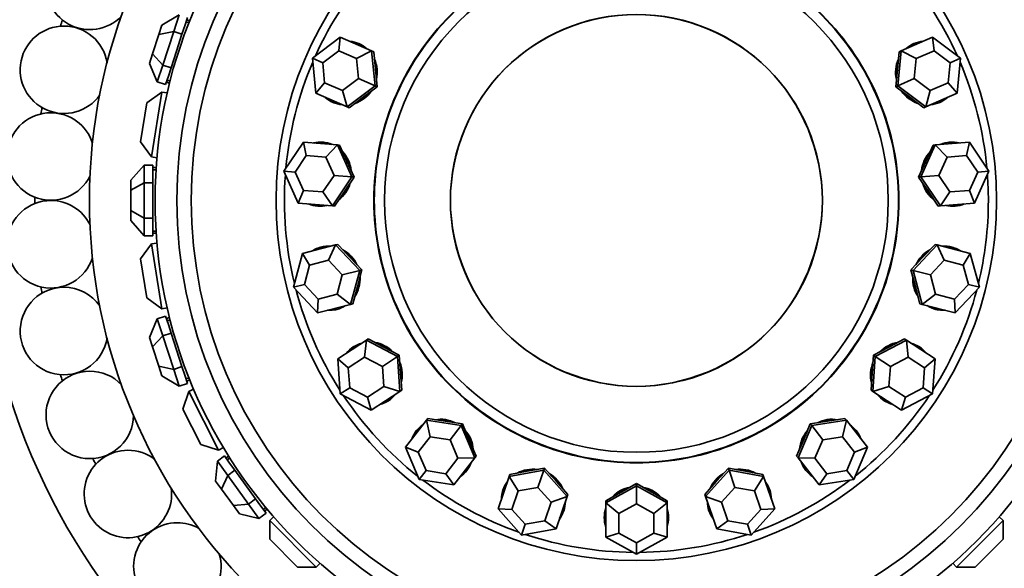
# Model space of a CAD drawing. Units: millimetres. Extents: x 0 to 1340, y 0 to 1213.
# Drawn here: x 595 to 640, y 617 to 642 of the extents above; entities that cross this region are included whole.
import ezdxf
from ezdxf import colors
from ezdxf.entities.mleader import LeaderData, LeaderLine
from ezdxf.math import Vec2, Vec3

# ---------------------------------------------------------------- set-up
doc = ezdxf.new("R2010")
doc.units = ezdxf.units.MM
doc.layers.add('DV1_Défaut', color=7, linetype='Continuous')
doc.layers.add('Défaut', color=7, linetype='Continuous')

# ---------------------------------------------------------------- blocks, each defined once
blk = doc.blocks.new('_DOT')
at = {"color": 0}
blk.add_line((0, 0), (-1, 0), dxfattribs=at)
at = {"color": 0, "const_width": 0.333}
blk.add_lwpolyline([(-0.1665, 0, 1), (0.1665, 0, 1)], format="xyb", close=True, dxfattribs=at)
blk = doc.blocks.new('SE')
at = {"layer": 'DV1_Défaut', "color": 7, "linetype": 'Continuous', "lineweight": 35}
for p, q in [((602.744, 642.319), (601.959, 641.846)), ((602.744, 642.319), (602.494, 641.551)), ((601.816, 641.406), (601.959, 641.846)), ((602.874, 641.427), (602.999, 641.811)), ((602.999, 641.811), (603.124, 642.196)), ((603.195, 641.945), (603.057, 641.99)), ((603.088, 642.085), (603.232, 642.038)), ((603.195, 641.945), (603.194, 641.945)), ((603.195, 641.945), (603.194, 641.945)), ((601.531, 640.528), (601.816, 641.406)), ((602.494, 641.551), (601.816, 641.406)), ((602.494, 641.551), (601.994, 640.013)), ((602.494, 641.551), (602.874, 641.427)), ((602.625, 640.658), (602.874, 641.427)), ((608.833, 640.325), (610.111, 641.293)), ((610.111, 641.293), (610.038, 640.67)), ((610.111, 641.293), (611.543, 640.665)), ((635.743, 640.665), (637.174, 641.293)), ((637.174, 641.293), (638.453, 640.325)), ((637.248, 640.67), (637.174, 641.293)), ((601.388, 640.089), (601.531, 640.528)), ((601.994, 640.013), (601.531, 640.528)), ((602.375, 639.889), (602.625, 640.658)), ((610.038, 640.67), (609.307, 640.117)), ((610.856, 640.311), (610.038, 640.67)), ((611.543, 640.665), (610.856, 640.311)), ((611.543, 640.665), (611.636, 640.624)), ((611.543, 640.665), (611.697, 639.069)), ((611.713, 639.826), (611.636, 640.624)), ((635.65, 640.624), (635.573, 639.826)), ((635.589, 639.069), (635.743, 640.665)), ((635.743, 640.665), (635.65, 640.624)), ((636.43, 640.311), (635.743, 640.665)), ((637.248, 640.67), (636.43, 640.311)), ((637.979, 640.117), (637.248, 640.67)), ((601.388, 640.089), (601.745, 639.244)), ((601.994, 640.013), (601.745, 639.244)), ((601.994, 640.013), (602.375, 639.889)), ((608.987, 638.729), (608.833, 640.325)), ((608.833, 640.325), (609.307, 640.117)), ((609.307, 640.117), (609.395, 639.205)), ((610.944, 639.399), (610.856, 640.311)), ((636.43, 640.311), (636.342, 639.399)), ((637.891, 639.205), (637.979, 640.117)), ((638.453, 640.325), (637.979, 640.117)), ((638.453, 640.325), (638.299, 638.729)), ((602.25, 639.505), (602.375, 639.889)), ((611.79, 639.028), (611.713, 639.826)), ((635.573, 639.826), (635.496, 639.028)), ((601.745, 639.244), (602.125, 639.121)), ((602.125, 639.121), (602.25, 639.505)), ((602.161, 639.232), (602.305, 639.185)), ((602.192, 639.327), (602.33, 639.282)), ((609.395, 639.205), (608.987, 638.729)), ((609.395, 639.205), (610.213, 638.846)), ((610.213, 638.846), (610.944, 639.399)), ((611.697, 639.069), (610.419, 638.101)), ((610.944, 639.399), (611.697, 639.069)), ((611.697, 639.069), (611.79, 639.028)), ((635.589, 639.069), (635.496, 639.028)), ((636.342, 639.399), (635.589, 639.069)), ((636.867, 638.101), (635.589, 639.069)), ((636.342, 639.399), (637.073, 638.846)), ((637.073, 638.846), (637.891, 639.205)), ((638.299, 638.729), (637.891, 639.205)), ((601.951, 638.783), (601.264, 638.285)), ((601.951, 638.783), (601.482, 635.82)), ((601.951, 638.783), (602.199, 638.744)), ((610.419, 638.101), (608.987, 638.729)), ((610.213, 638.846), (610.419, 638.101)), ((611.151, 638.544), (611.79, 639.028)), ((635.496, 639.028), (636.135, 638.544)), ((636.867, 638.101), (637.073, 638.846)), ((638.299, 638.729), (636.867, 638.101)), ((600.983, 636.507), (601.264, 638.285)), ((610.512, 638.06), (611.151, 638.544)), ((636.135, 638.544), (636.774, 638.06)), ((610.419, 638.101), (610.512, 638.06)), ((636.867, 638.101), (636.774, 638.06)), ((600.983, 636.507), (601.482, 635.82)), ((607.526, 635.164), (608.421, 636.495)), ((608.421, 636.495), (609.979, 636.366)), ((608.421, 636.495), (608.554, 635.882)), ((609.979, 636.366), (609.444, 635.808)), ((609.979, 636.366), (610.08, 636.358)), ((609.979, 636.366), (610.643, 634.906)), ((636.643, 634.906), (637.307, 636.366)), ((637.307, 636.366), (637.205, 636.358)), ((637.307, 636.366), (638.865, 636.495)), ((637.842, 635.808), (637.307, 636.366)), ((638.732, 635.882), (638.865, 636.495)), ((638.865, 636.495), (639.76, 635.164)), ((610.412, 635.628), (610.08, 636.358)), ((637.205, 636.358), (636.874, 635.628)), ((601.482, 635.82), (601.73, 635.781)), ((608.554, 635.882), (608.042, 635.122)), ((609.444, 635.808), (608.554, 635.882)), ((609.823, 634.974), (609.444, 635.808)), ((610.744, 634.898), (610.412, 635.628)), ((636.874, 635.628), (636.542, 634.898)), ((637.842, 635.808), (637.463, 634.974)), ((638.732, 635.882), (637.842, 635.808)), ((639.244, 635.122), (638.732, 635.882)), ((601.143, 635.445), (600.543, 634.753)), ((601.143, 635.445), (601.543, 635.445)), ((601.143, 635.445), (601.143, 634.637)), ((601.543, 635.041), (601.543, 635.445)), ((601.543, 635.329), (601.694, 635.329)), ((601.688, 635.229), (601.543, 635.229)), ((601.543, 634.637), (601.543, 635.041)), ((608.19, 633.705), (607.526, 635.164)), ((607.526, 635.164), (608.042, 635.122)), ((608.042, 635.122), (608.421, 634.287)), ((638.864, 634.287), (639.244, 635.122)), ((639.76, 635.164), (639.096, 633.705)), ((639.76, 635.164), (639.244, 635.122)), ((600.543, 634.291), (600.543, 634.753)), ((601.143, 634.637), (600.543, 634.291)), ((601.143, 634.637), (601.543, 634.637)), ((601.143, 634.637), (601.143, 633.021)), ((601.543, 633.829), (601.543, 634.637)), ((609.312, 634.214), (609.823, 634.974)), ((610.643, 634.906), (609.748, 633.575)), ((609.823, 634.974), (610.643, 634.906)), ((610.297, 634.232), (610.744, 634.898)), ((610.643, 634.906), (610.744, 634.898)), ((636.643, 634.906), (636.542, 634.898)), ((636.542, 634.898), (636.989, 634.232)), ((637.463, 634.974), (636.643, 634.906)), ((637.538, 633.575), (636.643, 634.906)), ((637.463, 634.974), (637.974, 634.214)), ((600.543, 633.367), (600.543, 634.291)), ((608.421, 634.287), (608.19, 633.705)), ((608.421, 634.287), (609.312, 634.214)), ((609.312, 634.214), (609.748, 633.575)), ((609.849, 633.567), (610.297, 634.232)), ((636.989, 634.232), (637.437, 633.567)), ((637.538, 633.575), (637.974, 634.214)), ((637.974, 634.214), (638.864, 634.287)), ((639.096, 633.705), (638.864, 634.287)), ((601.543, 633.021), (601.543, 633.829)), ((609.748, 633.575), (608.19, 633.705)), ((639.096, 633.705), (637.538, 633.575)), ((600.543, 632.905), (600.543, 633.367)), ((601.143, 633.021), (600.543, 633.367)), ((609.748, 633.575), (609.849, 633.567)), ((637.538, 633.575), (637.437, 633.567)), ((600.543, 632.905), (601.143, 632.212)), ((601.143, 633.021), (601.543, 633.021)), ((601.143, 633.021), (601.143, 632.212)), ((601.543, 632.616), (601.543, 633.021)), ((601.543, 632.212), (601.543, 632.616)), ((601.543, 632.429), (601.688, 632.429)), ((601.543, 632.329), (601.694, 632.329)), ((601.143, 632.212), (601.543, 632.212)), ((601.482, 631.838), (601.73, 631.877)), ((601.482, 631.838), (600.983, 631.151)), ((601.482, 631.838), (601.951, 628.875)), ((607.966, 629.859), (608.38, 631.408)), ((608.38, 631.408), (609.896, 631.792)), ((608.38, 631.408), (608.705, 630.871)), ((609.896, 631.792), (609.571, 631.091)), ((609.896, 631.792), (609.994, 631.817)), ((609.896, 631.792), (610.997, 630.627)), ((610.545, 631.234), (609.994, 631.817)), ((636.288, 630.627), (637.39, 631.792)), ((637.292, 631.817), (636.741, 631.234)), ((637.39, 631.792), (637.292, 631.817)), ((637.39, 631.792), (638.906, 631.408)), ((637.715, 631.091), (637.39, 631.792)), ((638.581, 630.871), (638.906, 631.408)), ((638.906, 631.408), (639.32, 629.859)), ((601.264, 629.373), (600.983, 631.151)), ((609.571, 631.091), (608.705, 630.871)), ((610.2, 630.425), (609.571, 631.091)), ((611.096, 630.652), (610.545, 631.234)), ((636.741, 631.234), (636.19, 630.652)), ((637.715, 631.091), (637.086, 630.425)), ((638.581, 630.871), (637.715, 631.091)), ((608.705, 630.871), (608.468, 629.986)), ((610.2, 630.425), (610.997, 630.627)), ((610.997, 630.627), (610.583, 629.078)), ((610.889, 629.877), (611.096, 630.652)), ((610.997, 630.627), (611.096, 630.652)), ((636.19, 630.652), (636.397, 629.877)), ((636.288, 630.627), (636.19, 630.652)), ((636.703, 629.078), (636.288, 630.627)), ((637.086, 630.425), (636.288, 630.627)), ((638.818, 629.986), (638.581, 630.871)), ((609.963, 629.54), (610.2, 630.425)), ((637.086, 630.425), (637.322, 629.54)), ((607.966, 629.859), (608.468, 629.986)), ((609.067, 628.694), (607.966, 629.859)), ((608.468, 629.986), (609.097, 629.32)), ((610.682, 629.102), (610.889, 629.877)), ((636.397, 629.877), (636.604, 629.102)), ((638.189, 629.32), (638.818, 629.986)), ((639.32, 629.859), (638.218, 628.694)), ((639.32, 629.859), (638.818, 629.986)), ((601.264, 629.373), (601.951, 628.875)), ((609.097, 629.32), (609.067, 628.694)), ((609.097, 629.32), (609.963, 629.54)), ((609.963, 629.54), (610.583, 629.078)), ((636.703, 629.078), (637.322, 629.54)), ((637.322, 629.54), (638.189, 629.32)), ((638.218, 628.694), (638.189, 629.32)), ((601.951, 628.875), (602.199, 628.914)), ((610.583, 629.078), (609.067, 628.694)), ((610.583, 629.078), (610.682, 629.102)), ((636.703, 629.078), (636.604, 629.102)), ((638.218, 628.694), (636.703, 629.078)), ((601.745, 628.413), (601.388, 627.569)), ((601.745, 628.413), (602.125, 628.537)), ((601.745, 628.413), (601.994, 627.645)), ((602.25, 628.153), (602.125, 628.537)), ((602.161, 628.426), (602.305, 628.473)), ((602.33, 628.376), (602.192, 628.331)), ((602.33, 628.376), (602.328, 628.375)), ((602.33, 628.376), (602.328, 628.375)), ((602.375, 627.768), (602.25, 628.153)), ((601.531, 627.13), (601.388, 627.569)), ((601.994, 627.645), (601.531, 627.13)), ((601.994, 627.645), (602.375, 627.768)), ((601.994, 627.645), (602.494, 626.107)), ((602.625, 627), (602.375, 627.768)), ((609.993, 626.583), (611.302, 627.439)), ((611.302, 627.439), (611.222, 626.67)), ((611.302, 627.439), (611.387, 627.494)), ((611.302, 627.439), (612.722, 626.694)), ((612.097, 627.122), (611.387, 627.494)), ((634.564, 626.694), (635.984, 627.439)), ((635.899, 627.494), (635.189, 627.122)), ((635.984, 627.439), (635.899, 627.494)), ((635.984, 627.439), (637.293, 626.583)), ((636.064, 626.67), (635.984, 627.439)), ((601.816, 626.251), (601.531, 627.13)), ((602.874, 626.231), (602.625, 627)), ((612.807, 626.75), (612.097, 627.122)), ((635.189, 627.122), (634.479, 626.75)), ((610.104, 624.984), (609.993, 626.583)), ((609.993, 626.583), (610.474, 626.181)), ((611.222, 626.67), (610.474, 626.181)), ((612.034, 626.244), (611.222, 626.67)), ((612.034, 626.244), (612.722, 626.694)), ((612.722, 626.694), (612.807, 626.75)), ((612.722, 626.694), (612.834, 625.094)), ((612.863, 625.95), (612.807, 626.75)), ((634.479, 626.75), (634.423, 625.95)), ((634.452, 625.094), (634.564, 626.694)), ((634.564, 626.694), (634.479, 626.75)), ((635.252, 626.244), (634.564, 626.694)), ((636.064, 626.67), (635.252, 626.244)), ((636.812, 626.181), (636.064, 626.67)), ((636.812, 626.181), (637.293, 626.583)), ((637.293, 626.583), (637.182, 624.984)), ((601.959, 625.812), (601.816, 626.251)), ((602.494, 626.107), (601.816, 626.251)), ((602.494, 626.107), (602.874, 626.231)), ((602.494, 626.107), (602.744, 625.339)), ((602.999, 625.847), (602.874, 626.231)), ((610.474, 626.181), (610.538, 625.267)), ((612.097, 625.33), (612.034, 626.244)), ((635.252, 626.244), (635.188, 625.33)), ((636.748, 625.267), (636.812, 626.181)), ((601.959, 625.812), (602.744, 625.339)), ((603.124, 625.462), (602.999, 625.847)), ((603.057, 625.668), (603.195, 625.713)), ((603.088, 625.573), (603.232, 625.62)), ((612.919, 625.15), (612.863, 625.95)), ((634.423, 625.95), (634.367, 625.15)), ((602.744, 625.339), (603.124, 625.462)), ((603.182, 625.087), (603.405, 625.201)), ((610.104, 624.984), (610.538, 625.267)), ((610.538, 625.267), (611.349, 624.842)), ((611.349, 624.842), (612.097, 625.33)), ((612.097, 625.33), (612.834, 625.094)), ((612.834, 625.094), (612.919, 625.15)), ((634.452, 625.094), (634.367, 625.15)), ((634.452, 625.094), (635.188, 625.33)), ((635.188, 625.33), (635.937, 624.842)), ((635.937, 624.842), (636.748, 625.267)), ((637.182, 624.984), (636.748, 625.267)), ((603.182, 625.087), (602.919, 624.28)), ((603.182, 625.087), (604.544, 622.414)), ((611.525, 624.239), (610.104, 624.984)), ((611.349, 624.842), (611.525, 624.239)), ((612.834, 625.094), (611.525, 624.239)), ((635.761, 624.239), (634.452, 625.094)), ((637.182, 624.984), (635.761, 624.239)), ((635.761, 624.239), (635.937, 624.842)), ((603.737, 622.676), (602.919, 624.28)), ((613.085, 622.544), (614.046, 623.778)), ((614.046, 623.778), (614.108, 623.858)), ((614.046, 623.778), (615.631, 623.535)), ((614.046, 623.778), (614.22, 623.025)), ((614.901, 623.736), (614.108, 623.858)), ((631.655, 623.535), (633.24, 623.778)), ((633.178, 623.858), (632.385, 623.736)), ((633.066, 623.025), (633.24, 623.778)), ((633.24, 623.778), (633.178, 623.858)), ((633.24, 623.778), (634.201, 622.544)), ((615.693, 623.615), (614.901, 623.736)), ((615.126, 622.886), (615.631, 623.535)), ((615.631, 623.535), (615.693, 623.615)), ((615.631, 623.535), (616.255, 622.058)), ((616.005, 622.877), (615.693, 623.615)), ((631.031, 622.058), (631.655, 623.535)), ((631.593, 623.615), (631.281, 622.877)), ((632.385, 623.736), (631.593, 623.615)), ((631.655, 623.535), (631.593, 623.615)), ((632.16, 622.886), (631.655, 623.535)), ((614.22, 623.025), (613.671, 622.32)), ((615.126, 622.886), (614.22, 623.025)), ((615.483, 622.042), (615.126, 622.886)), ((616.318, 622.138), (616.005, 622.877)), ((631.281, 622.877), (630.968, 622.138)), ((632.16, 622.886), (631.803, 622.042)), ((633.066, 623.025), (632.16, 622.886)), ((633.615, 622.32), (633.066, 623.025)), ((603.737, 622.676), (604.544, 622.414)), ((604.544, 622.414), (604.767, 622.528)), ((613.71, 621.067), (613.085, 622.544)), ((613.085, 622.544), (613.671, 622.32)), ((634.201, 622.544), (633.576, 621.067)), ((633.615, 622.32), (634.201, 622.544)), ((604.49, 621.912), (604.813, 622.147)), ((605.051, 621.82), (604.813, 622.147)), ((604.882, 622.052), (605.004, 622.141)), ((605.058, 622.056), (604.941, 621.971)), ((605.058, 622.056), (605.057, 622.056)), ((605.058, 622.056), (605.057, 622.056)), ((613.671, 622.32), (614.028, 621.476)), ((614.934, 621.337), (615.483, 622.042)), ((616.255, 622.058), (615.295, 620.824)), ((615.483, 622.042), (616.255, 622.058)), ((616.255, 622.058), (616.318, 622.138)), ((631.031, 622.058), (630.968, 622.138)), ((631.991, 620.824), (631.031, 622.058)), ((631.031, 622.058), (631.803, 622.042)), ((631.803, 622.042), (632.352, 621.337)), ((633.258, 621.476), (633.615, 622.32)), ((604.49, 621.912), (604.412, 620.998)), ((604.49, 621.912), (604.965, 621.258)), ((605.289, 621.493), (605.051, 621.82)), ((619.44, 621.587), (618.651, 621.445)), ((619.407, 621.491), (619.44, 621.587)), ((619.975, 620.99), (619.44, 621.587)), ((627.846, 621.587), (627.31, 620.99)), ((627.879, 621.491), (627.846, 621.587)), ((628.635, 621.445), (627.846, 621.587)), ((604.965, 621.258), (604.683, 620.625)), ((604.965, 621.258), (605.289, 621.493)), ((604.965, 621.258), (605.915, 619.95)), ((605.764, 620.839), (605.289, 621.493)), ((613.71, 621.067), (614.028, 621.476)), ((615.295, 620.824), (613.71, 621.067)), ((614.028, 621.476), (614.934, 621.337)), ((614.934, 621.337), (615.295, 620.824)), ((617.322, 619.727), (617.829, 621.206)), ((617.829, 621.206), (619.407, 621.491)), ((617.829, 621.206), (617.862, 621.302)), ((617.829, 621.206), (618.239, 620.55)), ((618.651, 621.445), (617.862, 621.302)), ((619.14, 620.713), (619.407, 621.491)), ((619.407, 621.491), (620.478, 620.297)), ((626.808, 620.297), (627.879, 621.491)), ((627.879, 621.491), (629.457, 621.206)), ((628.146, 620.713), (627.879, 621.491)), ((629.424, 621.302), (628.635, 621.445)), ((629.047, 620.55), (629.457, 621.206)), ((629.457, 621.206), (629.424, 621.302)), ((629.457, 621.206), (629.964, 619.727)), ((631.991, 620.824), (632.352, 621.337)), ((633.576, 621.067), (631.991, 620.824)), ((632.352, 621.337), (633.258, 621.476)), ((633.576, 621.067), (633.258, 621.476)), ((604.683, 620.625), (604.412, 620.998)), ((605.226, 619.877), (604.683, 620.625)), ((606.239, 620.185), (605.764, 620.839)), ((619.14, 620.713), (618.239, 620.55)), ((619.752, 620.031), (619.14, 620.713)), ((620.511, 620.393), (619.975, 620.99)), ((622.243, 620.002), (623.643, 620.784)), ((623.643, 620.886), (622.943, 620.495)), ((623.643, 620.784), (623.643, 620.886)), ((624.343, 620.495), (623.643, 620.886)), ((623.643, 620.784), (625.043, 620.002)), ((623.643, 619.962), (623.643, 620.784)), ((627.31, 620.99), (626.775, 620.393)), ((628.146, 620.713), (627.534, 620.031)), ((629.047, 620.55), (628.146, 620.713)), ((605.915, 619.95), (606.239, 620.185)), ((606.476, 619.858), (606.239, 620.185)), ((618.239, 620.55), (617.948, 619.705)), ((619.752, 620.031), (620.478, 620.297)), ((620.478, 620.297), (619.97, 618.818)), ((620.478, 620.297), (620.511, 620.393)), ((622.943, 620.495), (622.243, 620.104)), ((625.043, 620.104), (624.343, 620.495)), ((626.808, 620.297), (626.775, 620.393)), ((627.316, 618.818), (626.808, 620.297)), ((626.808, 620.297), (627.534, 620.031)), ((629.337, 619.705), (629.047, 620.55)), ((605.915, 619.95), (605.226, 619.877)), ((605.498, 619.504), (605.226, 619.877)), ((605.915, 619.95), (606.39, 619.296)), ((606.714, 619.531), (606.476, 619.858)), ((606.587, 619.706), (606.704, 619.791)), ((606.645, 619.625), (606.768, 619.714)), ((618.392, 618.533), (617.322, 619.727)), ((617.322, 619.727), (617.948, 619.705)), ((619.462, 619.186), (619.752, 620.031)), ((622.243, 620.002), (622.243, 620.104)), ((622.243, 618.439), (622.243, 620.002)), ((622.243, 620.002), (622.843, 619.515)), ((623.643, 619.962), (622.843, 619.515)), ((624.443, 619.515), (623.643, 619.962)), ((624.443, 619.515), (625.043, 620.002)), ((625.043, 620.002), (625.043, 620.104)), ((625.043, 620.002), (625.043, 618.439)), ((627.534, 620.031), (627.824, 619.186)), ((629.964, 619.727), (628.894, 618.533)), ((629.337, 619.705), (629.964, 619.727)), ((605.498, 619.504), (606.39, 619.296)), ((606.39, 619.296), (606.714, 619.531)), ((606.885, 619.192), (607.062, 619.369)), ((617.948, 619.705), (618.56, 619.023)), ((622.843, 619.515), (622.843, 618.622)), ((624.443, 618.622), (624.443, 619.515)), ((628.726, 619.023), (629.337, 619.705)), ((640.401, 619.192), (640.224, 619.369)), ((606.885, 619.192), (609.006, 617.07)), ((606.885, 619.192), (606.885, 618.343)), ((618.392, 618.533), (618.56, 619.023)), ((619.97, 618.818), (618.392, 618.533)), ((618.56, 619.023), (619.462, 619.186)), ((619.462, 619.186), (619.97, 618.818)), ((627.316, 618.818), (627.824, 619.186)), ((628.894, 618.533), (627.316, 618.818)), ((627.824, 619.186), (628.726, 619.023)), ((628.894, 618.533), (628.726, 619.023)), ((638.28, 617.07), (640.401, 619.192)), ((640.401, 618.343), (640.401, 619.192)), ((622.243, 618.439), (622.843, 618.622)), ((623.643, 617.657), (622.243, 618.439)), ((622.843, 618.622), (623.643, 618.175)), ((623.643, 618.175), (624.443, 618.622)), ((625.043, 618.439), (623.643, 617.657)), ((624.443, 618.622), (625.043, 618.439)), ((608.157, 617.07), (606.885, 618.343)), ((623.643, 617.657), (623.643, 618.175)), ((640.401, 618.343), (639.129, 617.07)), ((608.157, 617.07), (609.006, 617.07)), ((609.006, 617.07), (609.183, 617.248)), ((638.28, 617.07), (638.102, 617.248)), ((638.28, 617.07), (639.129, 617.07))]:
    blk.add_line(p, q, dxfattribs=at)
for radius in [30, 25, 22, 21, 20.345, 16.466, 11.515, 8.5]:
    blk.add_circle((623.643, 633.829), radius, dxfattribs=at)
for centre, radius, start, end in [((598.661, 643.634), 2, 90, 316.2732), ((623.643, 633.829), 16.088, 137.9112, 155.773), ((623.643, 633.829), 16.088, 24.227, 42.0888), ((597.479, 639.801), 2, 90, 324.834), ((623.643, 633.829), 27.5, 162.5524, 163.1619), ((597.479, 639.801), 2, 9.2519, 90), ((623.643, 633.829), 16.088, 156.8586, 174.7204), ((623.643, 633.829), 16.088, 5.2796, 23.1414), ((596.881, 635.834), 2, 90, 333.3965), ((623.643, 633.829), 27.5, 171.1238, 171.7334), ((596.881, 635.834), 2, 17.9046, 90), ((623.643, 633.829), 16.088, 175.8059, 193.6678), ((623.643, 633.829), 16.088, 0, 4.1941), ((596.881, 631.823), 2, 90, 342.1501), ((623.643, 633.829), 27.5, 179.6952, 180.3048), ((596.881, 631.823), 2, 26.5341, 90), ((623.643, 633.829), 16.088, 346.3322, 0), ((597.479, 627.857), 2, 90, 350.6855), ((623.643, 633.829), 27.5, 188.2666, 188.8762), ((597.479, 627.857), 2, 34.9701, 90), ((623.643, 633.829), 16.088, 194.7533, 212.6151), ((623.643, 633.829), 16.088, 327.3849, 345.2467), ((598.661, 624.024), 2, 90, 359.3032), ((598.661, 624.024), 2, 43.5838, 90), ((623.643, 633.829), 27.5, 196.8381, 197.4476), ((623.643, 633.829), 16.088, 213.7007, 231.5625), ((623.643, 633.829), 16.088, 308.4375, 326.2993), ((600.401, 620.41), 2, 90, 7.8183), ((600.401, 620.41), 2, 52.137, 90), ((623.643, 633.829), 27.5, 205.4095, 206.0191), ((623.643, 633.829), 16.088, 232.648, 250.5099), ((623.643, 633.829), 16.088, 289.4901, 307.352), ((602.661, 617.096), 2, 90, 16.3914), ((602.661, 617.096), 2, 60.9094, 90), ((623.643, 633.829), 27.5, 213.9809, 214.5905), ((623.643, 633.829), 16.088, 251.5954, 269.4572), ((623.643, 633.829), 16.088, 270.5428, 288.4046)]:
    blk.add_arc(centre, radius, start, end, dxfattribs=at)
for centre, major_axis, start_param, end_param in [((610.369, 639.652), (-0.589, -1.344), 2.837163, 3.446023), ((610.405, 639.636), (-0.589, -1.344), 3.141593, 3.446023), ((636.917, 639.652), (-0.589, 1.344), 0, 0.30443), ((636.881, 639.636), (-0.589, 1.344), 5.978755, 6.283185), ((636.917, 639.652), (-0.589, 1.344), 5.978755, 6.283185), ((610.369, 639.652), (-0.589, -1.344), 1.767222, 2.421568), ((610.405, 639.636), (-0.562, -1.282), 1.838881, 2.349909), ((636.917, 639.652), (-0.589, 1.344), 0.720025, 1.37437), ((636.881, 639.636), (-0.562, 1.282), 0.791683, 1.302712), ((610.369, 639.652), (-0.589, -1.344), 0.720025, 1.37437), ((610.405, 639.636), (-0.562, -1.282), 0.791683, 1.302712), ((636.917, 639.652), (-0.589, 1.344), 1.767222, 2.421568), ((636.881, 639.636), (-0.562, 1.282), 1.838881, 2.349909), ((610.369, 639.652), (-0.589, -1.344), 5.978755, 6.283185), ((610.405, 639.636), (-0.589, -1.344), 5.978755, 6.283185), ((610.369, 639.652), (-0.589, -1.344), 0, 0.30443), ((636.917, 639.652), (-0.589, 1.344), 2.837163, 3.446023), ((636.881, 639.636), (-0.589, 1.344), 3.141593, 3.446023), ((609.197, 635.026), (-0.121, -1.462), 2.837163, 3.446023), ((609.236, 635.023), (-0.121, -1.462), 3.141593, 3.446023), ((638.089, 635.026), (-0.121, 1.462), 0, 0.30443), ((638.05, 635.023), (-0.121, 1.462), 5.978755, 6.283185), ((638.089, 635.026), (-0.121, 1.462), 5.978755, 6.283185), ((609.197, 635.026), (-0.121, -1.462), 1.767222, 2.421568), ((609.236, 635.023), (-0.116, -1.395), 1.838881, 2.349909), ((638.089, 635.026), (-0.121, 1.462), 0.720025, 1.37437), ((638.05, 635.023), (-0.116, 1.395), 0.791683, 1.302712), ((609.197, 635.026), (-0.121, -1.462), 0.720025, 1.37437), ((638.089, 635.026), (-0.121, 1.462), 1.767222, 2.421568), ((609.236, 635.023), (-0.116, -1.395), 0.791683, 1.302712), ((638.05, 635.023), (-0.116, 1.395), 1.838881, 2.349909), ((609.197, 635.026), (-0.121, -1.462), 5.978755, 6.283185), ((609.236, 635.023), (-0.121, -1.462), 5.978755, 6.283185), ((638.089, 635.026), (-0.121, 1.462), 2.837163, 3.446023), ((638.05, 635.023), (-0.121, 1.462), 3.141593, 3.446023), ((609.197, 635.026), (-0.121, -1.462), 0, 0.30443), ((609.591, 630.271), (-0.36, 1.423), 0, 0.30443), ((609.629, 630.28), (-0.36, 1.423), 0, 0.30443), ((609.591, 630.271), (-0.36, 1.423), 5.978755, 6.283185), ((609.591, 630.271), (-0.36, 1.423), 4.908815, 5.56316), ((609.629, 630.28), (-0.344, 1.357), 4.980474, 5.491502), ((637.695, 630.271), (-0.36, -1.423), 3.861617, 4.515963), ((637.657, 630.28), (-0.344, -1.357), 3.933276, 4.444304), ((637.695, 630.271), (-0.36, -1.423), 2.837163, 3.446023), ((637.657, 630.28), (-0.36, -1.423), 2.837163, 3.141593), ((609.591, 630.271), (-0.36, 1.423), 3.861617, 4.515963), ((609.629, 630.28), (-0.344, 1.357), 3.933276, 4.444304), ((637.695, 630.271), (-0.36, -1.423), 4.908815, 5.56316), ((637.657, 630.28), (-0.344, -1.357), 4.980474, 5.491502), ((609.591, 630.271), (-0.36, 1.423), 2.837163, 3.446023), ((609.629, 630.28), (-0.36, 1.423), 2.837163, 3.141593), ((637.695, 630.271), (-0.36, -1.423), 5.978755, 6.283185), ((637.657, 630.28), (-0.36, -1.423), 0, 0.30443), ((637.695, 630.271), (-0.36, -1.423), 0, 0.30443), ((611.508, 625.901), (-0.803, 1.229), 0, 0.30443), ((611.541, 625.922), (-0.803, 1.229), 0, 0.30443), ((611.508, 625.901), (-0.803, 1.229), 5.978755, 6.283185), ((611.508, 625.901), (-0.803, 1.229), 4.908815, 5.56316), ((611.541, 625.922), (-0.766, 1.172), 4.980474, 5.491502), ((635.778, 625.901), (-0.803, -1.229), 3.861617, 4.515963), ((635.745, 625.922), (-0.766, -1.172), 3.933276, 4.444304), ((635.778, 625.901), (-0.803, -1.229), 2.837163, 3.446023), ((635.745, 625.922), (-0.803, -1.229), 2.837163, 3.141593), ((611.508, 625.901), (-0.803, 1.229), 3.861617, 4.515963), ((611.541, 625.922), (-0.766, 1.172), 3.933276, 4.444304), ((635.778, 625.901), (-0.803, -1.229), 4.908815, 5.56316), ((635.745, 625.922), (-0.766, -1.172), 4.980474, 5.491502), ((611.508, 625.901), (-0.803, 1.229), 2.837163, 3.446023), ((611.541, 625.922), (-0.803, 1.229), 2.837163, 3.141593), ((635.778, 625.901), (-0.803, -1.229), 5.978755, 6.283185), ((635.745, 625.922), (-0.803, -1.229), 0, 0.30443), ((635.778, 625.901), (-0.803, -1.229), 0, 0.30443), ((614.74, 622.39), (-1.158, 0.901), 4.908815, 5.56316), ((614.764, 622.421), (-1.105, 0.86), 4.980474, 5.491502), ((632.546, 622.39), (1.158, 0.901), 0.720025, 1.37437), ((632.522, 622.421), (1.105, 0.86), 0.791683, 1.302712), ((614.764, 622.421), (-1.158, 0.901), 0, 0.30443), ((614.74, 622.39), (-1.158, 0.901), 5.978755, 6.283185), ((614.74, 622.39), (-1.158, 0.901), 3.861617, 4.515963), ((632.546, 622.39), (1.158, 0.901), 1.767222, 2.421568), ((632.546, 622.39), (1.158, 0.901), 0, 0.30443), ((632.522, 622.421), (1.158, 0.901), 5.978755, 6.283185), ((614.74, 622.39), (-1.158, 0.901), 0, 0.30443), ((614.764, 622.421), (-1.105, 0.86), 3.933276, 4.444304), ((632.522, 622.421), (1.105, 0.86), 1.838881, 2.349909), ((632.546, 622.39), (1.158, 0.901), 5.978755, 6.283185), ((614.74, 622.39), (-1.158, 0.901), 2.837163, 3.446023), ((614.764, 622.421), (-1.158, 0.901), 2.837163, 3.141593), ((618.936, 620.119), (-1.388, 0.476), 4.908815, 5.56316), ((618.949, 620.156), (-1.324, 0.455), 4.980474, 5.491502), ((628.35, 620.119), (1.388, 0.476), 0.720025, 1.37437), ((628.337, 620.156), (1.324, 0.455), 0.791683, 1.302712), ((632.546, 622.39), (1.158, 0.901), 2.837163, 3.446023), ((632.522, 622.421), (1.158, 0.901), 3.141593, 3.446023), ((618.936, 620.119), (-1.388, 0.476), 3.861617, 4.515963), ((618.949, 620.156), (-1.324, 0.455), 3.933276, 4.444304), ((628.35, 620.119), (1.388, 0.476), 1.767222, 2.421568), ((628.337, 620.156), (1.324, 0.455), 1.838881, 2.349909), ((618.949, 620.156), (-1.388, 0.476), 0, 0.30443), ((618.936, 620.119), (-1.388, 0.476), 5.978755, 6.283185), ((623.643, 619.334), (-1.467, 0), 4.908815, 5.56316), ((623.643, 619.373), (1.4, 0), 1.838881, 2.349909), ((623.643, 619.334), (-1.467, 0), 3.861617, 4.515963), ((623.643, 619.373), (1.4, 0), 0.791683, 1.302712), ((628.35, 620.119), (1.388, 0.476), 0, 0.30443), ((628.337, 620.156), (1.388, 0.476), 5.978755, 6.283185), ((618.936, 620.119), (-1.388, 0.476), 0, 0.30443), ((628.35, 620.119), (1.388, 0.476), 5.978755, 6.283185), ((618.936, 620.119), (-1.388, 0.476), 2.837163, 3.446023), ((623.643, 619.334), (-1.467, 0), 5.978755, 6.283185), ((623.643, 619.334), (-1.467, 0), 2.837163, 3.446023), ((628.35, 620.119), (1.388, 0.476), 2.837163, 3.446023), ((618.949, 620.156), (-1.388, 0.476), 2.837163, 3.141593), ((623.643, 619.373), (1.467, 0), 3.141593, 3.446023), ((623.643, 619.334), (-1.467, 0), 0, 0.30443), ((623.643, 619.373), (1.467, 0), 5.978755, 6.283185), ((628.337, 620.156), (1.388, 0.476), 3.141593, 3.446023)]:
    blk.add_ellipse(centre, major_axis=major_axis, ratio=0.967249, start_param=start_param, end_param=end_param, dxfattribs=at)
for points, knots in [([(623.643, 645.829), (625.214, 645.829), (626.784, 645.517), (629.686, 644.314), (631.018, 643.425), (633.239, 641.203), (634.128, 639.872), (635.331, 636.97), (635.643, 635.4), (635.643, 632.258), (635.331, 630.688), (634.128, 627.785), (633.239, 626.454), (631.018, 624.233), (629.686, 623.343), (626.784, 622.141), (625.214, 621.829), (622.072, 621.829), (620.502, 622.141), (617.6, 623.343), (616.268, 624.233), (614.047, 626.454), (613.158, 627.785), (611.955, 630.688), (611.643, 632.258), (611.643, 635.4), (611.955, 636.97), (613.158, 639.872), (614.047, 641.203), (616.268, 643.425), (617.6, 644.314), (620.502, 645.517), (622.072, 645.829), (623.643, 645.829)], [0, 0, 0, 0, 0.0625, 0.0625, 0.125, 0.125, 0.1875, 0.1875, 0.25, 0.25, 0.3125, 0.3125, 0.375, 0.375, 0.4375, 0.4375, 0.5, 0.5, 0.5625, 0.5625, 0.625, 0.625, 0.6875, 0.6875, 0.75, 0.75, 0.8125, 0.8125, 0.875, 0.875, 0.9375, 0.9375, 1, 1, 1, 1]), ([(623.643, 645.808), (625.211, 645.808), (626.778, 645.496), (629.676, 644.296), (631.005, 643.408), (633.222, 641.191), (634.11, 639.862), (635.31, 636.964), (635.622, 635.397), (635.622, 632.261), (635.31, 630.693), (634.11, 627.796), (633.222, 626.467), (631.005, 624.25), (629.676, 623.362), (626.778, 622.162), (625.211, 621.85), (622.075, 621.85), (620.507, 622.162), (617.61, 623.362), (616.281, 624.25), (614.064, 626.467), (613.176, 627.796), (611.976, 630.693), (611.664, 632.261), (611.664, 635.397), (611.976, 636.964), (613.176, 639.862), (614.064, 641.191), (616.281, 643.408), (617.61, 644.296), (620.507, 645.496), (622.075, 645.808), (623.643, 645.808)], [0, 0, 0, 0, 0.0625, 0.0625, 0.125, 0.125, 0.1875, 0.1875, 0.25, 0.25, 0.3125, 0.3125, 0.375, 0.375, 0.4375, 0.4375, 0.5, 0.5, 0.5625, 0.5625, 0.625, 0.625, 0.6875, 0.6875, 0.75, 0.75, 0.8125, 0.8125, 0.875, 0.875, 0.9375, 0.9375, 1, 1, 1, 1]), ([(623.643, 642.329), (625.868, 642.329), (628.08, 641.413), (631.227, 638.266), (632.143, 636.054), (632.143, 631.604), (631.227, 629.392), (628.08, 626.245), (625.868, 625.329), (621.418, 625.329), (619.206, 626.245), (616.059, 629.392), (615.143, 631.604), (615.143, 636.054), (616.059, 638.266), (619.206, 641.413), (621.418, 642.329), (623.643, 642.329)], [0, 0, 0, 0, 0.125, 0.125, 0.25, 0.25, 0.375, 0.375, 0.5, 0.5, 0.625, 0.625, 0.75, 0.75, 0.875, 0.875, 1, 1, 1, 1])]:
    blk.add_open_spline(points, degree=3, knots=knots, dxfattribs=at)

msp = doc.modelspace()

# ---------------------------------------------------------------- block references
at = {"layer": 'Défaut'}
msp.add_blockref('SE', (0, 0), dxfattribs=at)

# ---------------------------------------------------------------- leaders
at = {"layer": 'Défaut', "color": 7, "linetype": 'Continuous', "lineweight": 18}
ml = msp.add_multileader_mtext('Standard', dxfattribs=at)
ml.set_content('{\\pxsm0.9;\\fSolid Edge ISO|b1||i0||c0|p34;\\W1.;27/09/2016\\P}', color=256)
ml.set_leader_properties()
ml.set_arrow_properties(name='DOT')
ml.build(insert=Vec2(0, 0))
ml.multileader.update_dxf_attribs({"leader_type": 0, "dogleg_length": 0, "arrow_head_size": 12})
ctx = ml.context
ctx.base_point, ctx.char_height, ctx.arrow_head_size, ctx.landing_gap_size = Vec3(1053.805, 1206.213), 12, 12, 4.2
notes = []
notes.append((ctx, [(0, (0, 0, 0), (0, 0), (1, 0), 1, [])]))
ctx.mtext.insert = Vec3(1055.805, 1212.333)
for ctx, leaders in notes:
    for number, flags, end, landing, length, lines in leaders:
        leader = LeaderData()
        leader.index, (leader.has_last_leader_line, leader.has_dogleg_vector, leader.attachment_direction) = number, flags
        leader.last_leader_point, leader.dogleg_vector, leader.dogleg_length = Vec3(end), Vec3(landing), length
        for number, points, colour, breaks in lines:
            line = LeaderLine()
            line.index, line.vertices, line.color, line.breaks = number, Vec3.list(points), colors.encode_raw_color(colour), breaks
            leader.lines.append(line)
        ctx.leaders.append(leader)

doc.saveas('drawing.dxf')
